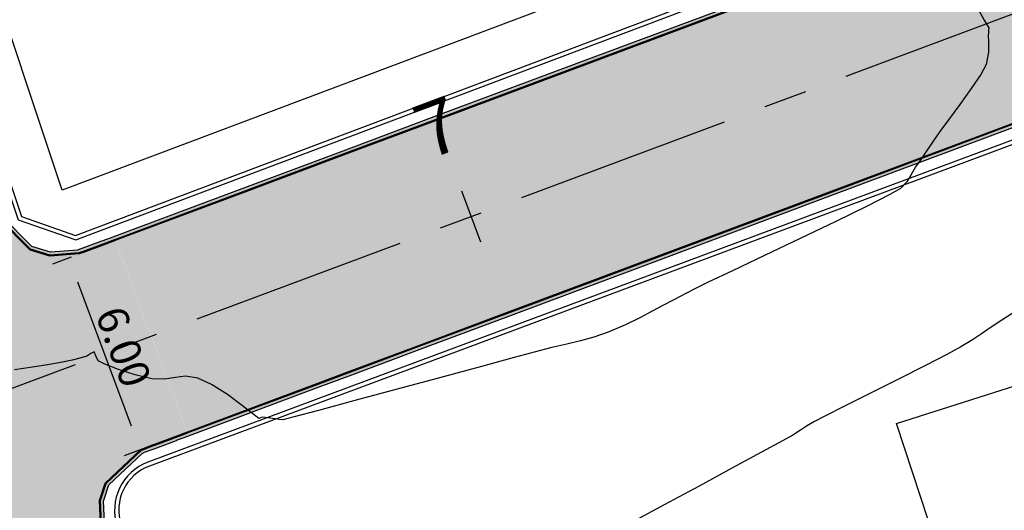
# Model space of a CAD drawing. Units: metres. Extents: x -65 to 1643656, y -2 to 18237372.
# Drawn here: x 824043 to 824072, y 9115712 to 9115726 of the extents above; entities that cross this region are included whole.
import ezdxf

# ---------------------------------------------------------------- set-up
doc = ezdxf.new("R2010")
doc.units = ezdxf.units.M
doc.header["$PDMODE"] = 34
doc.header["$PDSIZE"] = 5
doc.linetypes.add('CENTER', pattern=[50.8, 31.75, -6.35, 6.35, -6.35])
for name, color, linetype in [('1_Topo_MF_Anterior', 43, 'Continuous'), ('_C-AEIXO', 1, 'Continuous'), ('_C-AESTACAS', 2, 'Continuous'), ('_C-CASSEMBLY', 9, 'Continuous'), ('_C-FOBRIGATORIA', 30, 'Continuous'), ('COTAS', 7, 'Continuous'), ('T-HM-CURVA_MESTRA', 20, 'Continuous')]:
    doc.layers.add(name, color=color, linetype=linetype)
doc.layers.add('1TopoCasas', color=176, linetype='Continuous', lineweight=30)
doc.styles.add('Arial', font='ARIALUNI.TTF')
doc.styles.add('TEXTO-COTA', font='ROMANS.SHX', dxfattribs={"width": 0.85})
doc.dimstyles.new('ESCALA-1-500', dxfattribs={"dimscale": 0, "dimtxt": 0.9, "dimasz": 0.75, "dimexe": 0.5, "dimexo": 1, "dimgap": 0.15, "dimtad": 1, "dimtoh": 1, "dimzin": 4, "dimdsep": 46, "dimtxsty": 'TEXTO-COTA', "dimcen": 0.5, "dimclrt": 30, "dimaunit": 1, "dimadec": 3, "dimazin": 0, "dimtfac": 1, "dimtix": 1, "dimtmove": 2, "dimatfit": 3, "dimfxl": 10, "dimtolj": 1, "dimtzin": 0, "dimarcsym": 0})

# ---------------------------------------------------------------- blocks, each defined once
blk = doc.blocks.new('bairro completo')
at = {"layer": '1TopoCasas', "flags": 128}
for points in [[(824041.199, 9115727.513), (824060.95, 9115734.294), (824063.123, 9115727.704), (824043.594, 9115720.34)], [(824068.052, 9115713.501), (824088.036, 9115719.863), (824089.921, 9115714.166), (824069.929, 9115707.802)]]:
    blk.add_lwpolyline(points, close=True, dxfattribs=at)
blk = doc.blocks.new('*D38')
at = {"layer": 'COTAS', "color": 0, "lineweight": -2, "transparency": 16777216}
for p, q in [((824044.665, 9115719.238), (824044.121, 9115719.034)), ((824044.852, 9115718.507), (824046.427, 9115714.291)), ((824046.766, 9115713.618), (824046.222, 9115713.414))]:
    blk.add_line(p, q, dxfattribs=at)
at = {"layer": 'COTAS', "color": 0, "transparency": 16777216}
for points in [[(824044.969, 9115718.55), (824044.735, 9115718.463), (824044.589, 9115719.209)], [(824046.544, 9115714.335), (824046.31, 9115714.248), (824046.69, 9115713.589)]]:
    blk.add_solid(points, dxfattribs=at)
at = {"layer": 'Defpoints', "color": 0, "transparency": 16777216}
for p in [(824045.602, 9115719.588), (824047.703, 9115713.968), (824046.69, 9115713.589)]:
    blk.add_point(p, dxfattribs=at)
at = {"layer": 'COTAS', "color": 30, "transparency": 16777216, "insert": (824046.201, 9115716.609), "char_height": 0.9, "attachment_point": 5, "rotation": 290.4961, "style": 'TEXTO-COTA'}
blk.add_mtext('\\A1;6.00', dxfattribs=at)

msp = doc.modelspace()

# ---------------------------------------------------------------- hatches: boundary and pattern name
at = {"layer": '_C-CASSEMBLY', "linetype": 'Continuous', "lineweight": -3}
for points in [[(824083.223, 9115733.727), (824078.74, 9115732.051), (824074.057, 9115730.3), (824069.373, 9115728.549), (824064.69, 9115726.799), (824060.006, 9115725.048), (824055.323, 9115723.297), (824052.962, 9115722.415), (824050.639, 9115721.547), (824049.764, 9115721.219), (824049.747, 9115721.265), (824050.622, 9115721.592), (824052.944, 9115722.461), (824055.306, 9115723.343), (824059.989, 9115725.094), (824064.672, 9115726.845), (824069.356, 9115728.595), (824074.039, 9115730.346), (824078.723, 9115732.097), (824083.206, 9115733.772), (824083.223, 9115733.727)], [(824083.247, 9115733.661), (824078.764, 9115731.986), (824074.081, 9115730.235), (824069.397, 9115728.484), (824064.714, 9115726.734), (824060.03, 9115724.983), (824055.347, 9115723.232), (824052.986, 9115722.35), (824050.664, 9115721.481), (824049.788, 9115721.154), (824049.748, 9115721.262), (824050.623, 9115721.59), (824052.945, 9115722.458), (824055.307, 9115723.34), (824059.99, 9115725.091), (824064.674, 9115726.842), (824069.357, 9115728.593), (824074.04, 9115730.343), (824078.724, 9115732.094), (824083.207, 9115733.77), (824083.247, 9115733.661)], [(824083.24, 9115733.681), (824078.757, 9115732.005), (824074.074, 9115730.254), (824069.39, 9115728.504), (824064.707, 9115726.753), (824060.023, 9115725.002), (824055.34, 9115723.251), (824052.979, 9115722.369), (824050.656, 9115721.501), (824049.781, 9115721.173), (824049.764, 9115721.219), (824050.639, 9115721.547), (824052.962, 9115722.415), (824055.323, 9115723.297), (824060.006, 9115725.048), (824064.69, 9115726.799), (824069.373, 9115728.549), (824074.057, 9115730.3), (824078.74, 9115732.051), (824083.223, 9115733.727), (824083.24, 9115733.681)], [(824083.248, 9115733.66), (824078.765, 9115731.984), (824074.081, 9115730.234), (824069.398, 9115728.483), (824064.714, 9115726.732), (824060.031, 9115724.981), (824055.348, 9115723.231), (824052.986, 9115722.348), (824050.664, 9115721.48), (824049.789, 9115721.153), (824049.781, 9115721.173), (824050.656, 9115721.501), (824052.979, 9115722.369), (824055.34, 9115723.251), (824060.023, 9115725.002), (824064.707, 9115726.753), (824069.39, 9115728.504), (824074.074, 9115730.254), (824078.757, 9115732.005), (824083.24, 9115733.681), (824083.248, 9115733.66)], [(824084.298, 9115730.85), (824079.815, 9115729.174), (824075.132, 9115727.424), (824070.448, 9115725.673), (824065.765, 9115723.922), (824061.081, 9115722.171), (824056.398, 9115720.421), (824054.037, 9115719.538), (824051.714, 9115718.67), (824050.839, 9115718.343), (824049.789, 9115721.153), (824050.664, 9115721.48), (824052.986, 9115722.348), (824055.348, 9115723.231), (824060.031, 9115724.981), (824064.714, 9115726.732), (824069.398, 9115728.483), (824074.081, 9115730.234), (824078.765, 9115731.984), (824083.248, 9115733.66), (824084.298, 9115730.85)], [(824085.349, 9115728.04), (824080.866, 9115726.364), (824076.182, 9115724.613), (824071.499, 9115722.863), (824066.815, 9115721.112), (824062.132, 9115719.361), (824057.448, 9115717.611), (824055.087, 9115716.728), (824052.765, 9115715.86), (824051.89, 9115715.533), (824050.839, 9115718.343), (824051.714, 9115718.67), (824054.037, 9115719.538), (824056.398, 9115720.421), (824061.081, 9115722.171), (824065.765, 9115723.922), (824070.448, 9115725.673), (824075.132, 9115727.424), (824079.815, 9115729.174), (824084.298, 9115730.85), (824085.349, 9115728.04)], [(824085.392, 9115727.925), (824080.909, 9115726.249), (824076.225, 9115724.498), (824071.542, 9115722.748), (824066.858, 9115720.997), (824062.175, 9115719.246), (824057.491, 9115717.495), (824055.13, 9115716.613), (824052.808, 9115715.745), (824051.933, 9115715.417), (824051.889, 9115715.534), (824052.764, 9115715.861), (824055.087, 9115716.729), (824057.448, 9115717.612), (824062.131, 9115719.363), (824066.815, 9115721.113), (824071.498, 9115722.864), (824076.182, 9115724.615), (824080.865, 9115726.366), (824085.348, 9115728.041), (824085.392, 9115727.925)], [(824085.356, 9115728.019), (824080.873, 9115726.344), (824076.19, 9115724.593), (824071.507, 9115722.842), (824066.823, 9115721.091), (824062.14, 9115719.341), (824057.456, 9115717.59), (824055.095, 9115716.707), (824052.773, 9115715.839), (824051.897, 9115715.512), (824051.89, 9115715.533), (824052.765, 9115715.86), (824055.087, 9115716.728), (824057.448, 9115717.611), (824062.132, 9115719.361), (824066.815, 9115721.112), (824071.499, 9115722.863), (824076.182, 9115724.613), (824080.866, 9115726.364), (824085.349, 9115728.04), (824085.356, 9115728.019)], [(824085.373, 9115727.973), (824080.891, 9115726.298), (824076.207, 9115724.547), (824071.524, 9115722.796), (824066.84, 9115721.046), (824062.157, 9115719.295), (824057.473, 9115717.544), (824055.112, 9115716.661), (824052.79, 9115715.793), (824051.914, 9115715.466), (824051.897, 9115715.512), (824052.773, 9115715.839), (824055.095, 9115716.707), (824057.456, 9115717.59), (824062.14, 9115719.341), (824066.823, 9115721.091), (824071.507, 9115722.842), (824076.19, 9115724.593), (824080.873, 9115726.344), (824085.356, 9115728.019), (824085.373, 9115727.973)], [(824085.391, 9115727.928), (824080.908, 9115726.252), (824076.224, 9115724.501), (824071.541, 9115722.75), (824066.857, 9115721), (824062.174, 9115719.249), (824057.49, 9115717.498), (824055.129, 9115716.616), (824052.807, 9115715.747), (824051.932, 9115715.42), (824051.914, 9115715.466), (824052.79, 9115715.793), (824055.112, 9115716.661), (824057.473, 9115717.544), (824062.157, 9115719.295), (824066.84, 9115721.046), (824071.524, 9115722.796), (824076.207, 9115724.547), (824080.891, 9115726.298), (824085.373, 9115727.973), (824085.391, 9115727.928)], [(824049.764, 9115721.219), (824045.956, 9115719.796), (824045.942, 9115719.791), (824045.925, 9115719.837), (824045.939, 9115719.842), (824049.747, 9115721.265), (824049.764, 9115721.219)], [(824049.788, 9115721.154), (824045.98, 9115719.731), (824045.966, 9115719.726), (824045.926, 9115719.834), (824045.94, 9115719.839), (824049.748, 9115721.262), (824049.788, 9115721.154)], [(824049.781, 9115721.173), (824045.973, 9115719.75), (824045.959, 9115719.745), (824045.942, 9115719.791), (824045.956, 9115719.796), (824049.764, 9115721.219), (824049.781, 9115721.173)], [(824049.789, 9115721.153), (824045.981, 9115719.729), (824045.967, 9115719.724), (824045.959, 9115719.745), (824045.973, 9115719.75), (824049.781, 9115721.173), (824049.789, 9115721.153)], [(824050.839, 9115718.343), (824047.031, 9115716.919), (824047.017, 9115716.914), (824045.967, 9115719.724), (824045.981, 9115719.729), (824049.789, 9115721.153), (824050.839, 9115718.343)], [(824046.076, 9115716.562), (824045.995, 9115716.532), (824045.995, 9115716.532), (824045.771, 9115716.448), (824045.771, 9115716.448), (824045.764, 9115716.446), (824045.764, 9115716.446), (824045.757, 9115716.443), (824045.757, 9115716.443), (824043.518, 9115715.605), (824043.518, 9115715.605), (824041.21, 9115714.742), (824041.21, 9115714.742), (824041.21, 9115714.743), (824041.21, 9115714.743), (824039.78, 9115719.068), (824039.78, 9115719.068), (824039.777, 9115719.075), (824039.777, 9115719.075), (824039.751, 9115719.156), (824039.751, 9115719.156), (824039.579, 9115719.676), (824039.579, 9115719.676), (824042.427, 9115720.618), (824042.427, 9115720.618), (824042.507, 9115720.415), (824042.507, 9115720.415), (824042.521, 9115720.385), (824042.521, 9115720.385), (824042.522, 9115720.382), (824042.522, 9115720.382), (824043.461, 9115719.442), (824043.462, 9115719.442), (824044.042, 9115719.266), (824044.897, 9115719.329), (824044.9, 9115719.33), (824044.9, 9115719.33), (824044.903, 9115719.331), (824044.903, 9115719.331), (824044.993, 9115719.361), (824044.993, 9115719.361), (824045.026, 9115719.372), (824046.076, 9115716.562)], [(824045.026, 9115719.372), (824044.993, 9115719.361), (824044.903, 9115719.331), (824044.9, 9115719.33), (824044.897, 9115719.329), (824044.042, 9115719.266), (824043.462, 9115719.442), (824043.461, 9115719.442), (824042.522, 9115720.382), (824042.521, 9115720.385), (824042.507, 9115720.415), (824042.427, 9115720.618), (824042.448, 9115720.625), (824042.527, 9115720.424), (824042.54, 9115720.394), (824042.542, 9115720.391), (824043.471, 9115719.462), (824043.471, 9115719.462), (824044.045, 9115719.288), (824044.891, 9115719.35), (824044.894, 9115719.351), (824044.896, 9115719.352), (824044.986, 9115719.381), (824045.018, 9115719.393), (824045.026, 9115719.372)], [(824045.025, 9115719.374), (824044.993, 9115719.362), (824044.993, 9115719.362), (824044.902, 9115719.332), (824044.902, 9115719.332), (824044.899, 9115719.332), (824044.899, 9115719.332), (824044.897, 9115719.331), (824044.042, 9115719.268), (824043.462, 9115719.443), (824043.462, 9115719.443), (824043.462, 9115719.444), (824043.462, 9115719.444), (824042.523, 9115720.383), (824042.522, 9115720.385), (824042.522, 9115720.385), (824042.508, 9115720.415), (824042.508, 9115720.415), (824042.428, 9115720.618), (824042.428, 9115720.618), (824042.538, 9115720.655), (824042.538, 9115720.655), (824042.613, 9115720.463), (824042.613, 9115720.463), (824042.626, 9115720.435), (824042.626, 9115720.435), (824042.627, 9115720.432), (824043.512, 9115719.548), (824043.512, 9115719.548), (824043.512, 9115719.548), (824044.059, 9115719.382), (824044.864, 9115719.441), (824044.866, 9115719.442), (824044.866, 9115719.442), (824044.869, 9115719.443), (824044.869, 9115719.443), (824044.954, 9115719.471), (824044.985, 9115719.482), (824045.025, 9115719.374)], [(824045.018, 9115719.393), (824044.986, 9115719.381), (824044.896, 9115719.352), (824044.894, 9115719.351), (824044.891, 9115719.35), (824044.045, 9115719.288), (824043.471, 9115719.462), (824043.471, 9115719.462), (824042.542, 9115720.391), (824042.54, 9115720.394), (824042.527, 9115720.424), (824042.448, 9115720.625), (824042.494, 9115720.64), (824042.571, 9115720.444), (824042.585, 9115720.415), (824042.586, 9115720.413), (824043.492, 9115719.506), (824043.492, 9115719.506), (824044.052, 9115719.336), (824044.877, 9115719.397), (824044.879, 9115719.398), (824044.882, 9115719.399), (824044.97, 9115719.427), (824045.001, 9115719.439), (824045.018, 9115719.393)], [(824045.001, 9115719.439), (824044.97, 9115719.427), (824044.882, 9115719.399), (824044.879, 9115719.398), (824044.877, 9115719.397), (824044.052, 9115719.336), (824043.492, 9115719.506), (824043.492, 9115719.506), (824042.586, 9115720.413), (824042.585, 9115720.415), (824042.571, 9115720.444), (824042.494, 9115720.64), (824042.541, 9115720.656), (824042.616, 9115720.465), (824042.629, 9115720.436), (824042.63, 9115720.434), (824043.513, 9115719.55), (824043.514, 9115719.55), (824044.059, 9115719.385), (824044.863, 9115719.444), (824044.865, 9115719.445), (824044.868, 9115719.446), (824044.953, 9115719.474), (824044.984, 9115719.485), (824045.001, 9115719.439)], [(824045.938, 9115719.789), (824045.58, 9115719.655), (824045.577, 9115719.654), (824045.001, 9115719.439), (824044.984, 9115719.485), (824045.56, 9115719.7), (824045.563, 9115719.701), (824045.921, 9115719.835), (824045.938, 9115719.789)], [(824045.962, 9115719.724), (824045.604, 9115719.59), (824045.602, 9115719.589), (824045.025, 9115719.374), (824044.985, 9115719.482), (824045.561, 9115719.697), (824045.564, 9115719.698), (824045.922, 9115719.832), (824045.962, 9115719.724)], [(824045.955, 9115719.743), (824045.597, 9115719.609), (824045.594, 9115719.608), (824045.018, 9115719.393), (824045.001, 9115719.439), (824045.577, 9115719.654), (824045.58, 9115719.655), (824045.938, 9115719.789), (824045.955, 9115719.743)], [(824045.963, 9115719.723), (824045.605, 9115719.589), (824045.602, 9115719.588), (824045.026, 9115719.372), (824045.018, 9115719.393), (824045.594, 9115719.608), (824045.597, 9115719.609), (824045.955, 9115719.743), (824045.963, 9115719.723)], [(824047.013, 9115716.913), (824046.655, 9115716.779), (824046.653, 9115716.778), (824046.076, 9115716.562), (824045.026, 9115719.372), (824045.602, 9115719.588), (824045.605, 9115719.589), (824045.963, 9115719.723), (824047.013, 9115716.913)], [(824051.89, 9115715.533), (824048.081, 9115714.109), (824048.068, 9115714.104), (824047.017, 9115716.914), (824047.031, 9115716.919), (824050.839, 9115718.343), (824051.89, 9115715.533)], [(824048.064, 9115714.102), (824047.706, 9115713.969), (824047.703, 9115713.968), (824047.127, 9115713.752), (824046.076, 9115716.562), (824046.653, 9115716.778), (824046.655, 9115716.779), (824047.013, 9115716.913), (824048.064, 9115714.102)], [(824042.721, 9115710.175), (824042.646, 9115710.401), (824042.646, 9115710.401), (824042.644, 9115710.408), (824042.644, 9115710.408), (824042.641, 9115710.415), (824042.641, 9115710.415), (824041.863, 9115712.768), (824041.863, 9115712.768), (824041.21, 9115714.742), (824045.565, 9115716.371), (824045.565, 9115716.371), (824045.592, 9115716.381), (824045.592, 9115716.381), (824045.599, 9115716.384), (824045.599, 9115716.384), (824045.606, 9115716.386), (824045.606, 9115716.386), (824045.716, 9115716.428), (824045.716, 9115716.428), (824046.767, 9115713.618), (824046.767, 9115713.618), (824046.723, 9115713.601), (824046.723, 9115713.601), (824046.721, 9115713.6), (824046.721, 9115713.6), (824046.718, 9115713.599), (824046.718, 9115713.599), (824046.707, 9115713.594), (824046.707, 9115713.594), (824045.664, 9115712.609), (824045.501, 9115712.104), (824045.54, 9115711.213), (824045.54, 9115711.213), (824045.541, 9115711.211), (824045.541, 9115711.211), (824045.542, 9115711.208), (824045.542, 9115711.208), (824045.569, 9115711.117), (824042.721, 9115710.175)], [(824047.127, 9115713.752), (824047.045, 9115713.722), (824047.046, 9115713.722), (824046.767, 9115713.618), (824045.716, 9115716.428), (824045.994, 9115716.532), (824045.995, 9115716.532), (824046.076, 9115716.562), (824047.127, 9115713.752)], [(824051.933, 9115715.417), (824048.125, 9115713.994), (824048.111, 9115713.989), (824048.067, 9115714.105), (824048.081, 9115714.111), (824051.889, 9115715.534), (824051.933, 9115715.417)], [(824051.897, 9115715.512), (824048.089, 9115714.089), (824048.075, 9115714.083), (824048.068, 9115714.104), (824048.081, 9115714.109), (824051.89, 9115715.533), (824051.897, 9115715.512)], [(824051.914, 9115715.466), (824048.106, 9115714.043), (824048.092, 9115714.037), (824048.075, 9115714.083), (824048.089, 9115714.089), (824051.897, 9115715.512), (824051.914, 9115715.466)], [(824051.932, 9115715.42), (824048.123, 9115713.997), (824048.11, 9115713.992), (824048.092, 9115714.037), (824048.106, 9115714.043), (824051.914, 9115715.466), (824051.932, 9115715.42)], [(824048.107, 9115713.987), (824047.749, 9115713.854), (824047.746, 9115713.852), (824047.17, 9115713.637), (824047.126, 9115713.754), (824047.702, 9115713.969), (824047.705, 9115713.97), (824048.063, 9115714.104), (824048.107, 9115713.987)], [(824048.071, 9115714.082), (824047.713, 9115713.948), (824047.711, 9115713.947), (824047.135, 9115713.732), (824047.127, 9115713.752), (824047.703, 9115713.968), (824047.706, 9115713.969), (824048.064, 9115714.102), (824048.071, 9115714.082)], [(824048.088, 9115714.036), (824047.731, 9115713.902), (824047.728, 9115713.901), (824047.152, 9115713.686), (824047.135, 9115713.732), (824047.711, 9115713.947), (824047.713, 9115713.948), (824048.071, 9115714.082), (824048.088, 9115714.036)], [(824048.106, 9115713.99), (824047.748, 9115713.856), (824047.745, 9115713.855), (824047.169, 9115713.64), (824047.152, 9115713.686), (824047.728, 9115713.901), (824047.731, 9115713.902), (824048.088, 9115714.036), (824048.106, 9115713.99)], [(824045.569, 9115711.117), (824045.542, 9115711.208), (824045.541, 9115711.211), (824045.54, 9115711.213), (824045.501, 9115712.104), (824045.664, 9115712.609), (824046.707, 9115713.594), (824046.718, 9115713.599), (824046.721, 9115713.6), (824046.723, 9115713.601), (824046.767, 9115713.618), (824046.775, 9115713.597), (824046.732, 9115713.58), (824046.729, 9115713.579), (824046.726, 9115713.578), (824046.716, 9115713.574), (824045.684, 9115712.599), (824045.522, 9115712.1), (824045.561, 9115711.219), (824045.562, 9115711.216), (824045.563, 9115711.214), (824045.59, 9115711.123), (824045.569, 9115711.117)], [(824045.571, 9115711.117), (824045.543, 9115711.208), (824045.543, 9115711.208), (824045.542, 9115711.211), (824045.542, 9115711.211), (824045.541, 9115711.214), (824045.541, 9115711.214), (824045.502, 9115712.104), (824045.666, 9115712.608), (824045.666, 9115712.608), (824046.708, 9115713.593), (824046.708, 9115713.593), (824046.718, 9115713.597), (824046.718, 9115713.597), (824046.721, 9115713.598), (824046.721, 9115713.598), (824046.724, 9115713.599), (824046.724, 9115713.599), (824046.768, 9115713.616), (824046.768, 9115713.616), (824046.808, 9115713.508), (824046.808, 9115713.508), (824046.767, 9115713.492), (824046.767, 9115713.492), (824046.764, 9115713.491), (824046.764, 9115713.491), (824046.762, 9115713.49), (824046.762, 9115713.49), (824046.752, 9115713.486), (824046.752, 9115713.486), (824045.77, 9115712.558), (824045.616, 9115712.083), (824045.653, 9115711.245), (824045.653, 9115711.245), (824045.653, 9115711.242), (824045.653, 9115711.242), (824045.654, 9115711.239), (824045.654, 9115711.239), (824045.68, 9115711.153), (824045.571, 9115711.117)], [(824045.59, 9115711.123), (824045.563, 9115711.214), (824045.562, 9115711.216), (824045.561, 9115711.219), (824045.522, 9115712.1), (824045.684, 9115712.599), (824046.716, 9115713.574), (824046.726, 9115713.578), (824046.729, 9115713.579), (824046.732, 9115713.58), (824046.775, 9115713.597), (824046.792, 9115713.551), (824046.75, 9115713.535), (824046.747, 9115713.534), (824046.744, 9115713.533), (824046.734, 9115713.529), (824045.728, 9115712.578), (824045.57, 9115712.091), (824045.608, 9115711.232), (824045.609, 9115711.23), (824045.61, 9115711.227), (824045.637, 9115711.139), (824045.59, 9115711.123)], [(824045.637, 9115711.139), (824045.61, 9115711.227), (824045.609, 9115711.23), (824045.608, 9115711.232), (824045.57, 9115712.091), (824045.728, 9115712.578), (824046.734, 9115713.529), (824046.744, 9115713.533), (824046.747, 9115713.534), (824046.75, 9115713.535), (824046.792, 9115713.551), (824046.809, 9115713.505), (824046.768, 9115713.489), (824046.765, 9115713.488), (824046.763, 9115713.487), (824046.753, 9115713.483), (824045.773, 9115712.557), (824045.619, 9115712.082), (824045.656, 9115711.245), (824045.656, 9115711.243), (824045.657, 9115711.24), (824045.683, 9115711.154), (824045.637, 9115711.139)], [(824047.17, 9115713.637), (824047.088, 9115713.607), (824047.089, 9115713.607), (824046.81, 9115713.503), (824046.767, 9115713.619), (824047.045, 9115713.723), (824047.045, 9115713.723), (824047.126, 9115713.754), (824047.17, 9115713.637)], [(824047.135, 9115713.732), (824047.053, 9115713.701), (824047.053, 9115713.701), (824046.775, 9115713.597), (824046.767, 9115713.618), (824047.046, 9115713.722), (824047.045, 9115713.722), (824047.127, 9115713.752), (824047.135, 9115713.732)], [(824047.152, 9115713.686), (824047.07, 9115713.655), (824047.07, 9115713.655), (824046.792, 9115713.551), (824046.775, 9115713.597), (824047.053, 9115713.701), (824047.053, 9115713.701), (824047.135, 9115713.732), (824047.152, 9115713.686)], [(824047.169, 9115713.64), (824047.087, 9115713.609), (824047.088, 9115713.61), (824046.809, 9115713.505), (824046.792, 9115713.551), (824047.07, 9115713.655), (824047.07, 9115713.655), (824047.152, 9115713.686), (824047.169, 9115713.64)]]:
    msp.add_hatch(color=256, dxfattribs=at).paths.add_polyline_path(points, flags=0)

# ---------------------------------------------------------------- linework, layer by layer
at = {"layer": '1_Topo_MF_Anterior', "elevation": 352.631, "flags": 128}
for points in [[(824020.149, 9115789.099), (824043.114, 9115720.331), (824044.8, 9115719.739), (824084.218, 9115734.603, 0.401948), (824085.113, 9115736.477), (824056.473, 9115823.321, 0.373575), (824054.865, 9115823.672), (824020.297, 9115791.527, 0.20071)], [(824020.262, 9115789.138), (824043.209, 9115720.425), (824044.798, 9115719.866), (824084.176, 9115734.716, 0.401948), (824084.999, 9115736.439), (824056.365, 9115823.264, 0.365147), (824054.936, 9115823.574), (824020.395, 9115791.454, 0.198897)]]:
    msp.add_lwpolyline(points, format="xyb", close=True, dxfattribs=at)
for points in [[(824134.917, 9115586.261), (824088.35, 9115727.001, 0.425129), (824086.402, 9115727.935), (824046.917, 9115713.224, 0.403472), (824046.016, 9115711.346), (824091.013, 9115575.494)], [(824134.803, 9115586.223), (824088.236, 9115726.963, 0.425129), (824086.444, 9115727.823), (824046.959, 9115713.111, 0.403472), (824046.13, 9115711.384), (824091.127, 9115575.532)]]:
    msp.add_lwpolyline(points, format="xyb", dxfattribs=at)
at = {"layer": '_C-AEIXO', "color": 1, "linetype": 'CENTER', "lineweight": -3, "ltscale": 0.2, "flags": 128}
msp.add_lwpolyline([(824187.535, 9115769.441), (824045.995, 9115716.532), (823992.486, 9115696.51)], dxfattribs=at)
at = {"layer": '_C-AESTACAS', "color": 2, "linetype": 'Continuous', "lineweight": -3}
msp.add_line((824056.678, 9115719.671), (824056.118, 9115721.17), dxfattribs=at)
at = {"layer": '_C-FOBRIGATORIA', "color": 7, "linetype": 'Continuous', "lineweight": 30, "flags": 128}
for points in [[(824083.206, 9115733.772), (824078.723, 9115732.097), (824074.039, 9115730.346), (824069.356, 9115728.595), (824064.672, 9115726.845), (824059.989, 9115725.094), (824055.306, 9115723.343), (824052.944, 9115722.461), (824050.622, 9115721.592), (824049.747, 9115721.265)], [(824083.237, 9115733.688), (824078.754, 9115732.012), (824074.071, 9115730.262), (824069.387, 9115728.511), (824064.704, 9115726.76), (824060.021, 9115725.01), (824055.337, 9115723.259), (824052.976, 9115722.376), (824050.654, 9115721.508), (824049.778, 9115721.181)], [(824083.248, 9115733.66), (824078.765, 9115731.984), (824074.081, 9115730.234), (824069.398, 9115728.483), (824064.714, 9115726.732), (824060.031, 9115724.981), (824055.348, 9115723.231), (824052.986, 9115722.348), (824050.664, 9115721.48), (824049.789, 9115721.153)], [(824085.349, 9115728.04), (824080.866, 9115726.364), (824076.182, 9115724.613), (824071.499, 9115722.863), (824066.815, 9115721.112), (824062.132, 9115719.361), (824057.448, 9115717.611), (824055.087, 9115716.728), (824052.765, 9115715.86), (824051.89, 9115715.533)], [(824085.359, 9115728.012), (824080.876, 9115726.336), (824076.193, 9115724.585), (824071.509, 9115722.835), (824066.826, 9115721.084), (824062.142, 9115719.333), (824057.459, 9115717.582), (824055.098, 9115716.7), (824052.775, 9115715.832), (824051.9, 9115715.505)], [(824085.391, 9115727.928), (824080.908, 9115726.252), (824076.224, 9115724.501), (824071.541, 9115722.75), (824066.857, 9115721), (824062.174, 9115719.249), (824057.49, 9115717.498), (824055.129, 9115716.616), (824052.807, 9115715.747), (824051.932, 9115715.42)], [(824049.747, 9115721.265), (824045.939, 9115719.842), (824045.925, 9115719.837)], [(824049.778, 9115721.181), (824045.97, 9115719.757), (824045.956, 9115719.752)], [(824049.789, 9115721.153), (824045.981, 9115719.729), (824045.967, 9115719.724)], [(824045.026, 9115719.372), (824044.993, 9115719.361), (824044.903, 9115719.331), (824044.9, 9115719.33), (824044.897, 9115719.329), (824044.042, 9115719.266), (824043.462, 9115719.442), (824043.461, 9115719.442), (824042.522, 9115720.382), (824042.521, 9115720.385), (824042.507, 9115720.415), (824042.427, 9115720.618)], [(824045.015, 9115719.401), (824044.983, 9115719.389), (824044.894, 9115719.36), (824044.891, 9115719.359), (824044.888, 9115719.358), (824044.046, 9115719.296), (824043.475, 9115719.469), (824043.474, 9115719.469), (824042.549, 9115720.395), (824042.548, 9115720.398), (824042.534, 9115720.427), (824042.455, 9115720.627)], [(824044.984, 9115719.485), (824044.953, 9115719.474), (824044.868, 9115719.446), (824044.865, 9115719.445), (824044.863, 9115719.444), (824044.059, 9115719.385), (824043.514, 9115719.55), (824043.513, 9115719.55), (824042.63, 9115720.434), (824042.629, 9115720.436), (824042.616, 9115720.465), (824042.541, 9115720.656)], [(824045.921, 9115719.835), (824045.563, 9115719.701), (824045.56, 9115719.7), (824044.984, 9115719.485)], [(824045.952, 9115719.751), (824045.594, 9115719.617), (824045.592, 9115719.616), (824045.015, 9115719.401)], [(824045.963, 9115719.723), (824045.605, 9115719.589), (824045.602, 9115719.588), (824045.026, 9115719.372)], [(824051.89, 9115715.533), (824048.081, 9115714.109), (824048.068, 9115714.104)], [(824051.9, 9115715.505), (824048.092, 9115714.081), (824048.078, 9115714.076)], [(824051.932, 9115715.42), (824048.123, 9115713.997), (824048.11, 9115713.992)], [(824048.064, 9115714.102), (824047.706, 9115713.969), (824047.703, 9115713.968), (824047.127, 9115713.752)], [(824048.074, 9115714.074), (824047.716, 9115713.941), (824047.713, 9115713.94), (824047.137, 9115713.724)], [(824048.106, 9115713.99), (824047.748, 9115713.856), (824047.745, 9115713.855), (824047.169, 9115713.64)], [(824045.569, 9115711.117), (824045.542, 9115711.208), (824045.541, 9115711.211), (824045.54, 9115711.213), (824045.501, 9115712.104), (824045.664, 9115712.609), (824046.707, 9115713.594), (824046.718, 9115713.599), (824046.721, 9115713.6), (824046.723, 9115713.601), (824046.767, 9115713.618)], [(824045.598, 9115711.126), (824045.57, 9115711.216), (824045.57, 9115711.219), (824045.569, 9115711.221), (824045.53, 9115712.098), (824045.691, 9115712.596), (824046.719, 9115713.567), (824046.729, 9115713.571), (824046.732, 9115713.572), (824046.735, 9115713.573), (824046.778, 9115713.59)], [(824047.127, 9115713.752), (824047.045, 9115713.722), (824047.046, 9115713.722), (824046.767, 9115713.618)], [(824047.137, 9115713.724), (824047.056, 9115713.694), (824047.056, 9115713.694), (824046.778, 9115713.59)], [(824047.169, 9115713.64), (824047.087, 9115713.609), (824047.088, 9115713.61), (824046.809, 9115713.505)], [(824045.683, 9115711.154), (824045.657, 9115711.24), (824045.656, 9115711.243), (824045.656, 9115711.245), (824045.619, 9115712.082), (824045.773, 9115712.557), (824046.753, 9115713.483), (824046.763, 9115713.487), (824046.765, 9115713.488), (824046.768, 9115713.489), (824046.809, 9115713.505)]]:
    msp.add_lwpolyline(points, dxfattribs=at)
at = {"layer": 'T-HM-CURVA_MESTRA', "linetype": 'Continuous', "lineweight": -3}
for points, elevation in [([(824071.275, 9115726.48), (824071.439, 9115726.185), (824071.504, 9115726.063), (824071.543, 9115726.004), (824071.575, 9115725.956), (824071.57, 9115725.886), (824071.565, 9115725.816), (824071.559, 9115725.724), (824071.569, 9115725.566), (824071.569, 9115725.244), (824071.501, 9115724.881), (824071.344, 9115724.59), (824071.062, 9115724.174), (824070.723, 9115723.707), (824070.393, 9115723.263), (824070.142, 9115722.915), (824069.924, 9115722.601), (824069.74, 9115722.334), (824069.578, 9115722.1), (824069.429, 9115721.884), (824069.284, 9115721.642), (824069.172, 9115721.447), (824068.99, 9115721.249), (824068.677, 9115721.07), (824068.004, 9115720.73), (824067.088, 9115720.284), (824066.048, 9115719.783), (824064.999, 9115719.283), (824064.06, 9115718.837), (824063.347, 9115718.498), (824062.978, 9115718.32), (824062.711, 9115718.184), (824062.505, 9115718.076), (824062.298, 9115717.967), (824062.032, 9115717.831), (824061.705, 9115717.656), (824061.342, 9115717.459), (824060.919, 9115717.249), (824060.409, 9115717.036), (824059.989, 9115716.892), (824059.601, 9115716.784), (824059.206, 9115716.689), (824058.766, 9115716.586), (824058.243, 9115716.453), (824057.653, 9115716.293), (824056.695, 9115716.034), (824055.506, 9115715.712), (824054.223, 9115715.365), (824052.981, 9115715.03), (824051.919, 9115714.745), (824051.171, 9115714.545), (824050.875, 9115714.469), (824050.765, 9115714.478), (824050.653, 9115714.496), (824050.444, 9115714.523), (824050.272, 9115714.543), (824050.22, 9115714.524), (824050.168, 9115714.508), (824050.03, 9115714.616), (824049.693, 9115714.879), (824049.247, 9115715.205), (824048.781, 9115715.506), (824048.385, 9115715.692), (824048.023, 9115715.745), (824047.721, 9115715.709), (824047.411, 9115715.661), (824047.03, 9115715.673), (824046.547, 9115715.784), (824046.051, 9115715.943), (824045.652, 9115716.097), (824045.457, 9115716.195), (824045.394, 9115716.346), (824045.344, 9115716.46), (824045.243, 9115716.414), (824045.122, 9115716.329), (824044.964, 9115716.283), (824044.691, 9115716.217), (824044.36, 9115716.147), (824044.03, 9115716.091), (824043.534, 9115716.015), (824043.002, 9115715.936)], 382), ([(824072.37, 9115717.655), (824071.955, 9115717.387), (824071.62, 9115717.164), (824071.362, 9115716.986), (824071.101, 9115716.813), (824070.758, 9115716.605), (824070.363, 9115716.392), (824069.717, 9115716.061), (824068.928, 9115715.661), (824068.102, 9115715.246), (824067.345, 9115714.866), (824066.763, 9115714.572), (824066.463, 9115714.416), (824066.233, 9115714.278), (824066.056, 9115714.16), (824065.828, 9115714.02), (824065.528, 9115713.854), (824064.907, 9115713.515), (824064.059, 9115713.055), (824063.078, 9115712.524), (824062.058, 9115711.974), (824061.093, 9115711.456)], 381)]:
    msp.add_lwpolyline(points, dxfattribs=dict(at, elevation=elevation))

# ---------------------------------------------------------------- block references
at = {"layer": '1_Topo_MF_Anterior'}
msp.add_blockref('bairro completo', (0.813, 0.854, 352.631), dxfattribs=at)

# ---------------------------------------------------------------- texts
at = {"layer": '_C-AESTACAS', "color": 2, "linetype": 'Continuous', "lineweight": -3, "insert": (824055.873, 9115721.826), "char_height": 1.6, "attachment_point": 8, "rotation": 20.4961, "style": 'Arial'}
msp.add_mtext('7', dxfattribs=at)

# ---------------------------------------------------------------- dimensions: what is measured, and where the dimension line sits
at = {"layer": 'COTAS'}
dim = msp.add_aligned_dim(p1=(824045.602, 9115719.588), p2=(824047.703, 9115713.968), distance=-1.082, dimstyle='ESCALA-1-500', override={"dimscale": 1}, dxfattribs=at)
dim.commit()
dim.dimension.update_dxf_attribs({"geometry": '*D38', "text_midpoint": (824046.201, 9115716.609)})

doc.saveas('drawing.dxf')
